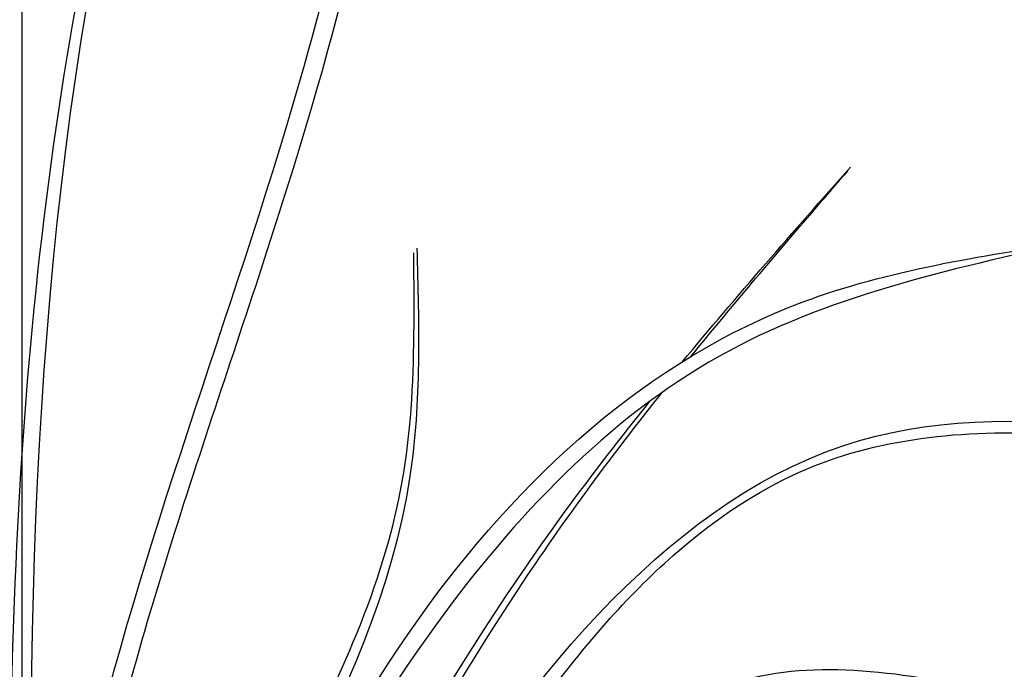
# Model space of a CAD drawing. Units: metres. Extents: x 41.2 to 125.3, y 46.9 to 111.2.
# Drawn here: x 102.8 to 106, y 81.4 to 83.5 of the extents above; entities that cross this region are included whole.
import ezdxf

# ---------------------------------------------------------------- set-up
doc = ezdxf.new("R2010")
doc.units = ezdxf.units.M
doc.layers.add('Z_Pflanzebene', color=7, linetype='Continuous')
doc.layers.add('Z_Pflanzen', color=7, linetype='Continuous')

# ---------------------------------------------------------------- blocks, each defined once
blk = doc.blocks.new('Z_Gras2_')
at = {"layer": 'Z_Pflanzebene', "color": 74, "lineweight": 30, "true_color": 0x44a009}
blk.add_line((7.6038, 0.2149), (7.6038, 7.635), dxfattribs=at)
for points, knots in [([(7.6635, 0.3059), (7.6459, 0.6336), (7.6282, 0.9616), (7.5818, 1.9441), (7.5597, 2.5974), (7.5734, 4.5358), (7.689, 5.7998), (8.172, 7.364), (8.3122, 7.7302), (8.6916, 8.531), (8.9433, 8.9582), (9.1933, 9.3826)], [0, 0, 0, 0, 1.274791, 1.274791, 3.824372, 3.824372, 8.923535, 8.923535, 10.521709, 10.521709, 12.508099, 12.508099, 12.508099, 12.508099]), ([(7.6295, 0.298), (7.6316, 0.5203), (7.6337, 0.7423), (7.6467, 1.4066), (7.6642, 1.8469), (7.7439, 2.6346), (7.7973, 2.9837), (7.9571, 3.6716), (8.0619, 4.0119), (8.279, 4.6764), (8.3907, 5.0006), (8.6943, 5.9837), (8.8415, 6.6525), (9.0346, 7.6868), (9.0963, 8.0504), (9.158, 8.4136)], [0, 0, 0, 0, 1.081136, 1.081136, 3.243408, 3.243408, 5.002754, 5.002754, 6.762099, 6.762099, 8.436943, 8.436943, 11.786632, 11.786632, 13.593861, 13.593861, 13.593861, 13.593861]), ([(9.7852, 4.7048), (9.9087, 4.8563), (10.0357, 5.0059), (10.2078, 5.2067), (10.252, 5.2581), (10.2962, 5.3095)], [10.942106, 10.942106, 10.942106, 10.942106, 12.230773, 12.230773, 12.674075, 12.674075, 12.674075, 12.674075]), ([(7.6106, 0.2248), (7.6176, 0.3683), (7.6245, 0.5121), (7.6512, 0.9428), (7.6766, 1.2291), (7.7609, 1.7163), (7.8091, 1.9195), (7.9582, 2.3629), (8.0729, 2.5982), (8.3185, 3.0573), (8.4488, 3.2822), (8.6395, 3.6654), (8.7091, 3.8226), (8.8126, 4.133), (8.8472, 4.2852), (8.8811, 4.6018), (8.8829, 4.7659), (8.8816, 4.9687), (8.8812, 5.005), (8.8809, 5.0415)], [0, 0, 0, 0, 0.926836, 0.926836, 2.780508, 2.780508, 4.13683, 4.13683, 5.807051, 5.807051, 7.477272, 7.477272, 8.630974, 8.630974, 9.716424, 9.716424, 10.801873, 10.801873, 11.037781, 11.037781, 11.037781, 11.037781]), ([(7.4968, 0.2944), (8.0122, 1.6672), (8.5818, 3.1842), (9.5568, 4.4414), (9.6521, 4.5594)], [0, 0, 0, 0, 9.485743, 10.483055, 10.483055, 10.483055, 10.483055]), ([(7.5601, 0.2714), (7.6343, 0.4764), (7.7085, 0.6813), (7.9343, 1.2934), (8.089, 1.6983), (8.5136, 2.7015), (8.8009, 3.288), (9.2979, 4.067), (9.4583, 4.2912), (9.6496, 4.5357), (9.6699, 4.5613), (9.6903, 4.587)], [0, 0, 0, 0, 1.410446, 1.410446, 4.231338, 4.231338, 8.554486, 8.554486, 10.39263, 10.39263, 10.609111, 10.609111, 10.609111, 10.609111]), ([(7.7707, 0.0356), (7.8267, 0.2147), (7.8826, 0.3936), (8.0544, 0.9298), (8.1744, 1.2865), (8.403, 1.8811), (8.502, 2.1191), (8.7154, 2.5808), (8.8285, 2.8053), (9.0792, 3.2512), (9.2165, 3.47), (9.5003, 3.8378), (9.6437, 3.9919), (9.9205, 4.2138), (10.0498, 4.2928), (10.4365, 4.4473), (10.7215, 4.4694), (11.3353, 4.4287), (11.6627, 4.366), (11.9958, 4.3017), (11.9981, 4.3012), (12.0004, 4.3008)], [0, 0, 0, 0, 1.264585, 1.264585, 3.793756, 3.793756, 5.482196, 5.482196, 7.06802, 7.06802, 8.653843, 8.653843, 10.051757, 10.051757, 11.164035, 11.164035, 13.198504, 13.198504, 15.232974, 15.232974, 15.247202, 15.247202, 15.247202, 15.247202]), ([(7.6554, 0.1726), (8.0454, 0.9557), (8.6387, 2.1469), (9.6795, 3.7832), (10.4545, 3.6805), (10.753, 3.6165)], [0, 0, 0, 0, 7.990144, 12.155029, 14.636089, 14.636089, 14.636089, 14.636089])]:
    blk.add_open_spline(points, degree=3, knots=knots, dxfattribs=at)
for points in [[(7.7744, 0.3139), (8.4537, 8.0071), (9.1635, 9.3486)], [(7.5684, 0.2986), (7.7978, 3.2532), (8.486, 5.5201), (9.0978, 8.4238)], [(7.8052, 0.4674), (8.1452, 2.2628), (10.1523, 4.883), (11.0263, 5.0771)], [(11.0263, 5.0771), (9.8771, 4.7051), (8.9545, 3.8317), (8.1775, 2.2628), (7.8052, 0.338)], [(7.7086, 0.2149), (7.9791, 2.2195), (8.8695, 4.3143), (8.892, 5.0576)], [(7.5605, 0.1957), (8.8473, 3.0077), (10.2792, 4.4129), (12.1402, 4.2627)], [(7.5304, 0.4388), (7.4867, 2.8272), (7.3558, 3.7324), (7.454, 4.5394)]]:
    blk.add_spline(points, degree=3, dxfattribs=at)
for points in [[(9.7568, 4.6874), (9.9346, 4.9017), (10.1194, 5.1116), (10.3043, 5.3214)], [(9.193, 2.9167), (9.927, 3.3897), (10.8838, 3.6498), (11.8406, 3.91)], [(9.2537, 3.002), (9.9839, 3.4348), (10.9122, 3.6724), (11.8406, 3.91)]]:
    blk.add_open_spline(points, degree=3, dxfattribs=at)

msp = doc.modelspace()

# ---------------------------------------------------------------- block references
at = {"layer": 'Z_Pflanzen', "color": 74, "true_color": 0x44a009}
msp.add_blockref('Z_Gras2_', (95.166, 77.6921), dxfattribs=at)

doc.saveas('drawing.dxf')
